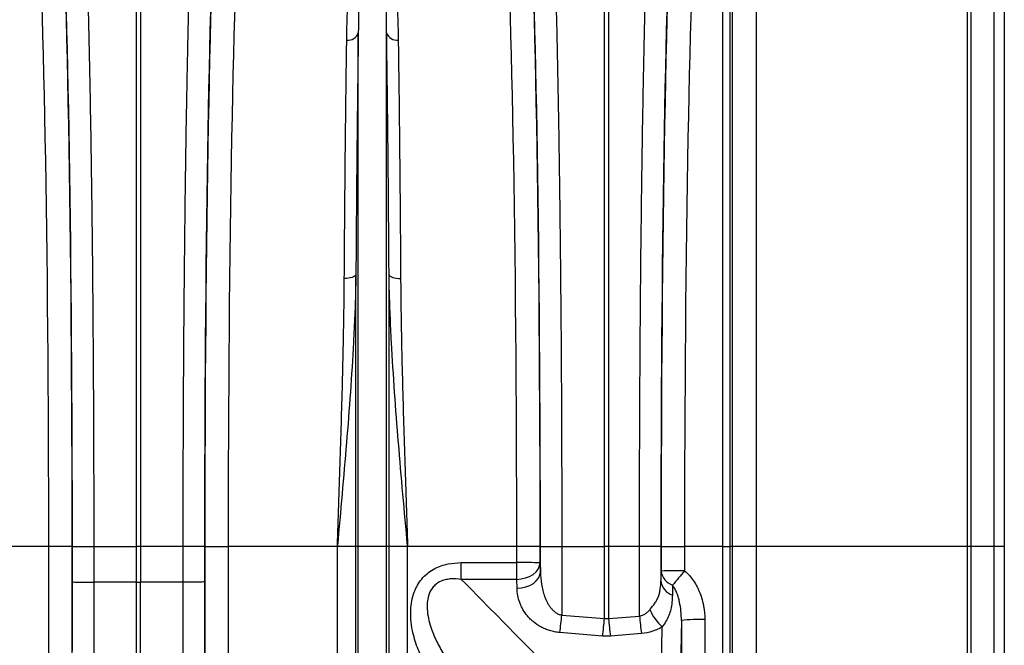
# Model space of a CAD drawing. Units: millimetres. Extents: x 95521 to 108049, y -6955 to 2119.
# Drawn here: x 104139 to 104558, y -2941 to -2675 of the extents above; entities that cross this region are included whole.
import ezdxf

# ---------------------------------------------------------------- set-up
doc = ezdxf.new("R2010")
doc.units = ezdxf.units.MM
doc.header["$LTSCALE"] = 2.5
doc.layers.add('ACO 10', color=10, linetype='Continuous')

# ---------------------------------------------------------------- blocks, each defined once
blk = doc.blocks.new('view')
at = {"layer": 'ACO 10', "linetype": 'Continuous'}
for p, q in [((1994.037, 460.817), (1994.037, 131.664)), ((2083.794, 131.664), (2083.794, 459.251)), ((2085.335, 459.02), (2085.335, 131.664)), ((2095.178, 131.664), (2095.178, 456.198)), ((1983.951, 131.664), (1983.951, 451.736)), ((2099.503, 450.459), (2099.503, 131.664)), ((1979.852, 131.664), (1979.852, 435.728)), ((1982.825, 438.449), (1982.825, 131.664)), ((1730.476, 131.664), (1730.476, 427.093)), ((1732.211, 427.093), (1732.211, 131.664)), ((1929.481, 131.664), (1929.481, 427.093)), ((1931.215, 427.093), (1931.215, 131.664)), ((1824.829, 131.664), (1824.829, 350.131)), ((1836.863, 131.664), (1836.863, 350.131)), ((1823.804, 131.664), (1823.804, 247.265)), ((1837.888, 131.664), (1837.888, 247.265)), ((1693.202, 131.664), (1646.774, 131.664)), ((1703.149, 131.664), (1693.202, 131.664)), ((1703.25, 131.664), (1712.33, 131.664)), ((1712.33, 131.664), (1712.326, 116.5)), ((1712.33, 131.664), (1730.476, 131.664)), ((1732.211, 131.664), (1730.476, 131.664)), ((1730.476, 116.471), (1730.476, 131.664)), ((1750.357, 131.664), (1732.211, 131.664)), ((1732.211, 131.664), (1732.211, 116.471)), ((1759.436, 131.664), (1750.357, 131.664)), ((1750.361, 116.5), (1750.357, 131.664)), ((1759.538, 131.664), (1769.485, 131.664)), ((1815.913, 131.664), (1769.485, 131.664)), ((1823.804, 131.664), (1815.913, 131.664)), ((1815.913, -260.802), (1815.913, 131.664)), ((1823.804, -413.379), (1823.804, 131.664)), ((1824.829, 131.664), (1823.804, 131.664)), ((1824.829, -418.01), (1824.829, 131.664)), ((1836.863, 131.664), (1824.829, 131.664)), ((1836.863, -418.01), (1836.863, 131.664)), ((1837.888, 131.664), (1836.863, 131.664)), ((1837.888, -413.379), (1837.888, 131.664)), ((1845.779, 131.664), (1837.888, 131.664)), ((1845.779, -260.802), (1845.779, 131.664)), ((1892.207, 131.664), (1845.779, 131.664)), ((1902.153, 131.664), (1892.207, 131.664)), ((1902.255, 131.664), (1911.335, 131.664)), ((1911.335, 131.664), (1929.481, 131.664)), ((1931.215, 131.664), (1929.481, 131.664)), ((1929.481, 101.044), (1929.481, 131.664)), ((1944.386, 131.664), (1931.215, 131.664)), ((1931.215, 131.664), (1931.215, 101.044)), ((1953.466, 131.664), (1944.386, 131.664)), ((1953.579, 131.664), (1963.526, 131.664)), ((1979.852, 131.664), (1963.526, 131.664)), ((1979.852, 131.664), (1982.825, 131.664)), ((1979.852, -409.231), (1979.852, 131.664)), ((1982.825, 131.664), (1982.825, -410.866)), ((1983.951, 131.664), (1982.825, 131.664)), ((1994.037, 131.664), (1983.951, 131.664)), ((1983.951, -418.588), (1983.951, 131.664)), ((1994.037, 131.664), (1994.037, -424.037)), ((2083.794, 131.664), (1994.037, 131.664)), ((2083.794, -423.097), (2083.794, 131.664)), ((2085.335, 131.664), (2083.794, 131.664)), ((2085.335, 131.664), (2085.335, -422.959)), ((2095.178, 131.664), (2085.335, 131.664)), ((2095.178, -421.265), (2095.178, 131.664)), ((2099.503, 131.664), (2095.178, 131.664)), ((2099.503, 131.664), (2099.503, -417.822)), ((1868.615, 117.74), (1868.615, 124.851)), ((1868.615, 124.851), (1892.206, 124.851)), ((1892.206, 117.74), (1892.206, 124.851)), ((1902.153, 124.776), (1902.253, 120.958)), ((1892.206, 117.74), (1868.615, 117.74)), ((1892.306, 113.922), (1892.206, 117.74)), ((1712.326, 116.5), (1712.326, 116.5)), ((1730.476, 116.471), (1712.326, 116.5)), ((1730.476, -292.555), (1730.476, 116.471)), ((1750.361, 116.5), (1732.211, 116.471)), ((1732.211, -292.555), (1732.211, 116.471)), ((1750.361, 116.5), (1750.361, 116.5)), ((1911.32, 102.553), (1929.481, 101.044)), ((1929.481, 101.044), (1931.215, 101.044)), ((1931.215, 101.044), (1944.402, 102.139)), ((1952.501, 7.036), (1954.081, 97.549)), ((1962.186, 100.274), (1960.46, 1.407)), ((1928.614, 93.597), (1910.452, 95.125)), ((1945.269, 94.706), (1932.083, 93.597))]:
    blk.add_line(p, q, dxfattribs=at)
at = {"layer": 'ACO 10', "linetype": 'Continuous', "flags": 128}
for points in [[(1823.804, 247.265), (1823.607, 246.939), (1823.258, 246.633), (1822.767, 246.356), (1822.15, 246.117), (1821.428, 245.924), (1820.623, 245.783), (1819.762, 245.698), (1818.872, 245.673)], [(1837.888, 247.265), (1838.084, 246.939), (1838.434, 246.633), (1838.925, 246.356), (1839.541, 246.117), (1840.264, 245.924), (1841.068, 245.783), (1841.93, 245.698), (1842.82, 245.673)], [(1892.206, 117.74), (1894.124, 117.897), (1895.97, 118.313), (1897.675, 118.971), (1899.175, 119.847), (1900.413, 120.907), (1901.343, 122.113), (1901.931, 123.419), (1902.153, 124.776)], [(1892.306, 113.922), (1894.224, 114.08), (1896.071, 114.495), (1897.776, 115.153), (1899.275, 116.029), (1900.513, 117.09), (1901.443, 118.296), (1902.031, 119.602), (1902.253, 120.958)]]:
    blk.add_lwpolyline(points, dxfattribs=at)
at = {"layer": 'ACO 10', "linetype": 'Continuous'}
for centre, radius, start, end in [((1820.449, 351.744), 4.667, 263.20639, 339.78526), ((1841.242, 351.744), 4.667, 200.2147, 276.79364), ((1894.536, -224.783), 349.642, 88.75178, 90.38187), ((1961.196, -110.479), 231.881, 89.4241, 91.88222), ((1960.753, 122.114), 7.222, 186.65723, 251.4763), ((2672.898, -470.844), 924.094, 140.142389, 140.635246), ((1960.651, 117.931), 7.23, 186.68299, 251.60458), ((1967.129, 112.492), 19.837, 202.53735, 228.87239), ((1819.977, 109.453), 91.602, 351.00138, 355.6803), ((1837.897, 107.935), 91.843, 351.0186, 355.69731), ((2022.795, 107.934), 91.839, 184.30246, 188.9814), ((2035.815, 109.037), 91.673, 184.3151, 188.99374), ((1969.754, 25.158), 75.497, 88.19269, 95.75292)]:
    blk.add_arc(centre, radius, start, end, dxfattribs=at)
for centre, major_axis, ratio, start_param, end_param in [((1694.915, 131.664), (0, 314.428), 0.0261859, 4.712389, 5.9277037), ((1767.771, 131.664), (0, 314.428), 0.0261859, 0.3554816, 1.5707963), ((1893.913, 131.664), (0, 314.428), 0.0262083, 4.712389, 5.9278506), ((1961.805, 131.664), (0, 314.428), 0.0261636, 0.3553713, 1.5707963), ((1684.968, 131.664), (0, 304.478), 0.0270417, 4.712389, 5.9277037), ((1694.948, 131.664), (0, 317.05), 0.026186, 4.712389, 5.8278406), ((1767.739, 131.664), (0, 317.05), 0.026186, 0.4553447, 1.5707963), ((1777.718, 131.664), (0, 304.478), 0.0270417, 0.3554816, 1.5707963), ((1883.966, 131.664), (0, 304.478), 0.0270648, 4.712389, 5.9278506), ((1893.946, 131.664), (0, 317.05), 0.0262083, 4.712389, 5.8278424), ((1961.773, 131.664), (0, 317.485), 0.0261636, 0.4553464, 1.5707963), ((1971.752, 131.664), (0, 304.478), 0.0270186, 0.3553713, 1.5707963), ((1669.335, 131.664), (0, 901.493), 0.0264749, 4.0688879, 4.712389), ((1679.282, 131.664), (0, 911.443), 0.0261859, 4.0688879, 4.712389), ((1684.281, 131.664), (0, 724.399), 0.026186, 4.691702, 4.712389), ((1778.406, 131.664), (0, 724.399), 0.026186, 1.5707963, 1.5914833), ((1783.405, 131.664), (0, 911.443), 0.0261859, 1.5707963, 2.2142974), ((1793.352, 131.664), (0, 901.493), 0.0264749, 1.5707963, 2.2142974), ((1868.319, 131.664), (0, 901.493), 0.0264975, 4.7048318, 4.712389), ((1878.266, 131.664), (0, 911.443), 0.0262083, 4.7048318, 4.712389), ((1883.27, 131.664), (0, 724.397), 0.0262083, 4.6976098, 4.712389), ((1972.43, 131.664), (0, 724.834), 0.0261636, 1.5707963, 1.5909045), ((1977.425, 131.664), (0, 911.443), 0.0261636, 1.5707963, 1.5821929), ((1987.372, 131.664), (0, 901.493), 0.0264524, 1.5707963, 1.5821929), ((1925.597, -970.071), (53.814, 2057.444), 0.0003218, 1.0116864, 1.0140852), ((1678.1, 131.664), (0, 960.417), 0.026186, 4.2608081, 4.6967862), ((1784.587, 131.664), (0, 960.417), 0.026186, 1.5863991, 2.0223772), ((1935.544, -970.071), (43.868, 2057.369), 0.0001298, 1.0151006, 1.0174994), ((1988.034, 131.664), (0, 901.493), 0.0176477, 1.6052428, 1.8254413), ((1978.086, 131.664), (0, 911.443), 0.0174551, 1.6052428, 1.8254413)]:
    blk.add_ellipse(centre, major_axis=major_axis, ratio=ratio, start_param=start_param, end_param=end_param, dxfattribs=at)
for points, knots in [([(1707.679, 425.303), (1707.766, 423.621), (1707.852, 421.879), (1708.024, 418.277), (1708.108, 416.414), (1708.36, 410.663), (1708.524, 406.613), (1709.003, 393.823), (1709.307, 384.449), (1709.63, 372.94), (1709.666, 371.647), (1709.737, 369.036), (1709.772, 367.715), (1709.877, 363.726), (1709.945, 361.025), (1710.146, 352.805), (1710.274, 347.165), (1710.643, 329.776), (1710.868, 317.559), (1711.173, 298.294), (1711.269, 291.714), (1711.406, 281.604), (1711.45, 278.188), (1711.535, 271.328), (1711.575, 267.878), (1711.771, 250.528), (1711.902, 236.331), (1712.061, 214.572), (1712.107, 207.241), (1712.187, 192.421), (1712.221, 184.932), (1712.255, 175.471), (1712.261, 173.573), (1712.273, 169.778), (1712.279, 167.879), (1712.294, 162.18), (1712.303, 158.376), (1712.323, 146.951), (1712.33, 139.317), (1712.33, 131.664)], [0, 0, 0, 0, 0.03125, 0.03125, 0.0625, 0.0625, 0.125, 0.125, 0.25, 0.25, 0.265625, 0.265625, 0.28125, 0.28125, 0.3125, 0.3125, 0.375, 0.375, 0.5, 0.5, 0.5625, 0.5625, 0.59375, 0.59375, 0.625, 0.625, 0.75, 0.75, 0.8125, 0.8125, 0.875, 0.875, 0.890625, 0.890625, 0.90625, 0.90625, 0.9375, 0.9375, 1, 1, 1, 1]), ([(1750.357, 131.664), (1750.357, 135.49), (1750.359, 139.315), (1750.365, 146.959), (1750.37, 150.782), (1750.391, 162.22), (1750.411, 169.796), (1750.492, 192.379), (1750.572, 207.241), (1750.693, 223.741), (1750.707, 225.571), (1750.735, 229.225), (1750.75, 231.051), (1750.795, 236.501), (1750.826, 240.103), (1750.925, 250.819), (1750.998, 257.84), (1751.232, 278.545), (1751.412, 291.869), (1751.717, 311.135), (1751.825, 317.436), (1751.995, 326.703), (1752.054, 329.764), (1752.173, 335.78), (1752.234, 338.738), (1752.543, 353.29), (1752.809, 364.16), (1753.236, 379.334), (1753.383, 384.202), (1753.685, 393.555), (1753.841, 398.04), (1754.042, 403.4), (1754.083, 404.459), (1754.164, 406.548), (1754.205, 407.578), (1754.328, 410.624), (1754.411, 412.596), (1754.662, 418.34), (1754.834, 421.938), (1755.008, 425.303)], [0, 0, 0, 0, 0.03125, 0.03125, 0.0625, 0.0625, 0.125, 0.125, 0.25, 0.25, 0.265625, 0.265625, 0.28125, 0.28125, 0.3125, 0.3125, 0.375, 0.375, 0.5, 0.5, 0.5625, 0.5625, 0.59375, 0.59375, 0.625, 0.625, 0.75, 0.75, 0.8125, 0.8125, 0.875, 0.875, 0.890625, 0.890625, 0.90625, 0.90625, 0.9375, 0.9375, 1, 1, 1, 1]), ([(1906.679, 425.303), (1906.83, 422.28), (1907.131, 416.208), (1907.565, 405.714), (1907.985, 394.23), (1908.386, 381.739), (1908.755, 368.709), (1909.094, 355.241), (1909.403, 341.457), (1909.693, 326.994), (1909.962, 311.921), (1910.209, 296.305), (1910.433, 280.192), (1910.632, 263.598), (1910.808, 246.562), (1910.96, 229.138), (1911.087, 211.409), (1911.189, 193.458), (1911.259, 176.569), (1911.304, 160.822), (1911.33, 146.258), (1911.333, 136.528), (1911.335, 131.664)], [0, 0, 0, 0, 0.0545969, 0.1096606, 0.1648286, 0.2199965, 0.2750601, 0.325336, 0.3757705, 0.4262856, 0.4768007, 0.527235, 0.5775109, 0.6277852, 0.678218, 0.7287315, 0.779245, 0.8296778, 0.8799521, 0.9199614, 0.9599907, 1, 1, 1, 1]), ([(1944.386, 131.664), (1944.386, 135.495), (1944.388, 139.325), (1944.395, 146.979), (1944.4, 150.808), (1944.421, 162.261), (1944.441, 169.847), (1944.522, 192.46), (1944.602, 207.342), (1944.723, 223.864), (1944.736, 225.697), (1944.765, 229.356), (1944.779, 231.184), (1944.825, 236.641), (1944.856, 240.248), (1944.955, 250.977), (1945.028, 258.008), (1945.262, 278.739), (1945.442, 292.081), (1945.747, 311.373), (1945.855, 317.683), (1946.026, 326.962), (1946.084, 330.028), (1946.203, 336.051), (1946.264, 339.014), (1946.574, 353.583), (1946.84, 364.469), (1947.267, 379.663), (1947.414, 384.537), (1947.717, 393.903), (1947.873, 398.394), (1948.074, 403.761), (1948.114, 404.822), (1948.195, 406.914), (1948.236, 407.945), (1948.36, 410.995), (1948.443, 412.97), (1948.694, 418.722), (1948.865, 422.324), (1949.04, 425.694)], [0, 0, 0, 0, 0.03125, 0.03125, 0.0625, 0.0625, 0.125, 0.125, 0.25, 0.25, 0.265625, 0.265625, 0.28125, 0.28125, 0.3125, 0.3125, 0.375, 0.375, 0.5, 0.5, 0.5625, 0.5625, 0.59375, 0.59375, 0.625, 0.625, 0.75, 0.75, 0.8125, 0.8125, 0.875, 0.875, 0.890625, 0.890625, 0.90625, 0.90625, 0.9375, 0.9375, 1, 1, 1, 1]), ([(1819.897, 347.11), (1819.944, 350.245), (1820.01, 353.309), (1820.185, 359.295), (1820.294, 362.219), (1820.563, 367.912), (1820.724, 370.682), (1821.011, 374.721), (1821.115, 376.049), (1821.341, 378.665), (1821.462, 379.954), (1821.858, 383.758), (1822.162, 386.209), (1822.883, 390.942), (1823.299, 393.224), (1824.063, 396.518), (1824.342, 397.594), (1824.97, 399.703), (1825.318, 400.736), (1825.93, 402.25), (1826.149, 402.748), (1826.631, 403.727), (1826.894, 404.209), (1827.344, 404.918), (1827.504, 405.151), (1827.852, 405.613), (1828.04, 405.842), (1828.463, 406.29), (1828.698, 406.51), (1829.115, 406.82), (1829.266, 406.921), (1829.61, 407.111), (1829.801, 407.2), (1830.14, 407.308), (1830.263, 407.34), (1830.524, 407.385), (1830.665, 407.399), (1830.946, 407.404), (1831.089, 407.394), (1831.356, 407.355), (1831.483, 407.326), (1831.715, 407.258), (1831.824, 407.218), (1832.025, 407.134), (1832.118, 407.089), (1832.382, 406.948), (1832.539, 406.846), (1832.968, 406.533), (1833.206, 406.312), (1833.637, 405.859), (1833.829, 405.627), (1834.36, 404.924), (1834.659, 404.442), (1835.201, 403.46), (1835.442, 402.962), (1836.112, 401.445), (1836.487, 400.406), (1837.159, 398.279), (1837.455, 397.192), (1838.265, 393.865), (1838.701, 391.556), (1839.267, 387.959), (1839.441, 386.737), (1839.762, 384.253), (1839.909, 382.991), (1840.319, 379.143), (1840.55, 376.497), (1840.946, 371.044), (1841.111, 368.238), (1841.388, 362.462), (1841.5, 359.493), (1841.679, 353.412), (1841.746, 350.298), (1841.794, 347.11)], [0, 0, 0, 0, 0.0625, 0.0625, 0.125, 0.125, 0.1875, 0.1875, 0.21875, 0.21875, 0.25, 0.25, 0.3125, 0.3125, 0.375, 0.375, 0.40625, 0.40625, 0.4375, 0.4375, 0.453125, 0.453125, 0.46875, 0.46875, 0.4765625, 0.4765625, 0.484375, 0.484375, 0.4921875, 0.4921875, 0.4960938, 0.4960938, 0.5, 0.5, 0.5019531, 0.5019531, 0.5039063, 0.5039063, 0.5058594, 0.5058594, 0.5078125, 0.5078125, 0.5097656, 0.5097656, 0.5117188, 0.5117188, 0.515625, 0.515625, 0.5234375, 0.5234375, 0.53125, 0.53125, 0.546875, 0.546875, 0.5625, 0.5625, 0.59375, 0.59375, 0.625, 0.625, 0.6875, 0.6875, 0.71875, 0.71875, 0.75, 0.75, 0.8125, 0.8125, 0.875, 0.875, 0.9375, 0.9375, 1, 1, 1, 1]), ([(1836.863, 350.131), (1836.837, 353.167), (1836.801, 356.128), (1836.706, 361.898), (1836.646, 364.71), (1836.426, 372.898), (1836.225, 378.03), (1835.864, 384.035), (1835.786, 385.216), (1835.617, 387.536), (1835.525, 388.676), (1835.227, 392.029), (1834.997, 394.175), (1834.573, 397.262), (1834.418, 398.269), (1834.067, 400.238), (1833.873, 401.2), (1833.528, 402.607), (1833.404, 403.07), (1833.129, 403.984), (1832.978, 404.435), (1832.715, 405.1), (1832.621, 405.32), (1832.413, 405.756), (1832.299, 405.972), (1832.1, 406.291), (1832.029, 406.396), (1831.871, 406.605), (1831.784, 406.708), (1831.631, 406.859), (1831.576, 406.909), (1831.453, 407.006), (1831.384, 407.053), (1831.261, 407.118), (1831.217, 407.139), (1831.117, 407.176), (1831.06, 407.193), (1830.931, 407.215), (1830.86, 407.22), (1830.72, 407.211), (1830.656, 407.198), (1830.543, 407.166), (1830.493, 407.147), (1830.403, 407.105), (1830.363, 407.083), (1830.251, 407.015), (1830.187, 406.967), (1830.012, 406.819), (1829.918, 406.718), (1829.662, 406.409), (1829.527, 406.197), (1829.285, 405.769), (1829.179, 405.553), (1828.983, 405.117), (1828.894, 404.897), (1828.643, 404.232), (1828.498, 403.782), (1828.232, 402.869), (1828.112, 402.406), (1827.776, 401), (1827.586, 400.04), (1827.243, 398.076), (1827.091, 397.073), (1826.674, 393.997), (1826.448, 391.86), (1826.056, 387.413), (1825.891, 385.104), (1825.461, 377.914), (1825.262, 372.781), (1824.971, 361.912), (1824.88, 356.174), (1824.829, 350.131)], [0, 0, 0, 0, 0.0625, 0.0625, 0.125, 0.125, 0.25, 0.25, 0.28125, 0.28125, 0.3125, 0.3125, 0.375, 0.375, 0.40625, 0.40625, 0.4375, 0.4375, 0.453125, 0.453125, 0.46875, 0.46875, 0.4765625, 0.4765625, 0.484375, 0.484375, 0.4882813, 0.4882813, 0.4921875, 0.4921875, 0.4941406, 0.4941406, 0.4960938, 0.4960938, 0.4970703, 0.4970703, 0.4980469, 0.4980469, 0.4990234, 0.4990234, 0.5, 0.5, 0.5009766, 0.5009766, 0.5019531, 0.5019531, 0.5039063, 0.5039063, 0.5078125, 0.5078125, 0.515625, 0.515625, 0.5234375, 0.5234375, 0.53125, 0.53125, 0.546875, 0.546875, 0.5625, 0.5625, 0.59375, 0.59375, 0.625, 0.625, 0.6875, 0.6875, 0.75, 0.75, 0.875, 0.875, 1, 1, 1, 1]), ([(1824.829, 350.131), (1824.77, 346.036), (1824.652, 337.843), (1824.487, 324.744), (1824.33, 310.969), (1824.184, 296.478), (1824.048, 281.311), (1823.919, 264.964), (1823.844, 253.414), (1823.804, 247.265)], [0, 0, 0, 0, 0.1377342, 0.2755742, 0.4133085, 0.5550416, 0.6968905, 0.8386237, 1, 1, 1, 1]), ([(1837.888, 247.265), (1837.854, 252.518), (1837.786, 263.028), (1837.668, 278.293), (1837.538, 293.278), (1837.394, 307.888), (1837.237, 322.053), (1837.061, 336.285), (1836.932, 345.32), (1836.863, 350.131)], [0, 0, 0, 0, 0.13772503, 0.27555587, 0.41328094, 0.55500454, 0.69684369, 0.83856738, 1, 1, 1, 1]), ([(1818.872, 245.673), (1818.912, 251.737), (1818.986, 262.977), (1819.113, 278.814), (1819.244, 293.368), (1819.388, 307.56), (1819.546, 321.315), (1819.715, 334.636), (1819.836, 342.953), (1819.897, 347.11)], [0, 0, 0, 0, 0.16138081, 0.29911341, 0.43695185, 0.57468448, 0.71641782, 0.85826656, 1, 1, 1, 1]), ([(1841.794, 347.11), (1841.863, 342.366), (1841.991, 333.575), (1842.164, 319.805), (1842.317, 306.256), (1842.461, 292.024), (1842.593, 277.138), (1842.715, 261.666), (1842.785, 251.003), (1842.82, 245.673)], [0, 0, 0, 0, 0.1614275, 0.29915264, 0.43698354, 0.57470868, 0.71643399, 0.85827488, 1, 1, 1, 1]), ([(1823.804, 247.265), (1823.768, 245.363), (1823.661, 239.675), (1823.331, 230.112), (1822.634, 215.404), (1821.486, 197.334), (1819.819, 175.787), (1817.937, 153.985), (1816.599, 139.228), (1815.923, 131.781), (1815.913, 131.664)], [0, 0, 0, 0, 0.0508204, 0.15206912, 0.2534422, 0.4377165, 0.62264848, 0.80951139, 0.99700559, 1, 1, 1, 1]), ([(1845.779, 131.664), (1845.768, 131.781), (1845.093, 139.228), (1843.755, 153.985), (1841.875, 175.762), (1840.207, 197.309), (1839.059, 215.375), (1838.361, 230.108), (1838.031, 239.67), (1837.924, 245.363), (1837.888, 247.265)], [0, 0, 0, 0, 0.0029944, 0.1904886, 0.3773515, 0.5616323, 0.7465578, 0.847808, 0.9491796, 1, 1, 1, 1]), ([(1815.913, 131.664), (1815.916, 131.764), (1816.116, 137.664), (1816.515, 149.38), (1817.091, 166.756), (1817.628, 184.033), (1818.104, 201.127), (1818.456, 216.157), (1818.695, 229.162), (1818.818, 238.39), (1818.858, 243.853), (1818.872, 245.673)], [0, 0, 0, 0, 0.0025738, 0.1515191, 0.3008317, 0.4502669, 0.5995765, 0.7485191, 0.8491297, 0.9497402, 1, 1, 1, 1]), ([(1842.82, 245.673), (1842.833, 243.853), (1842.874, 238.39), (1842.997, 229.162), (1843.236, 216.157), (1843.588, 201.127), (1844.064, 184.033), (1844.601, 166.756), (1845.176, 149.38), (1845.575, 137.664), (1845.775, 131.764), (1845.779, 131.664)], [0, 0, 0, 0, 0.0502598, 0.1508703, 0.2514809, 0.4004235, 0.5497331, 0.6991683, 0.8484809, 0.9974262, 1, 1, 1, 1]), ([(1911.335, 131.664), (1911.333, 125.029), (1911.332, 115.323), (1911.322, 105.623), (1911.32, 102.553)], [0, 0, 0, 0, 0.6835065, 1, 1, 1, 1]), ([(1852.986, 81.971), (1851.902, 84.216), (1849.735, 88.703), (1847.909, 95.082), (1847.085, 100.755), (1847.056, 105.313), (1847.675, 109.505), (1848.782, 113.005), (1850.36, 116.02), (1852.259, 118.538), (1854.591, 120.671), (1857.225, 122.361), (1860.065, 123.57), (1863.84, 124.62), (1866.736, 124.76), (1868.615, 124.851)], [0, 0, 0, 0, 0.1317992, 0.2634254, 0.3490337, 0.4345341, 0.5035127, 0.5723887, 0.6275831, 0.6827403, 0.738266, 0.7938144, 0.8473531, 0.9009349, 1, 1, 1, 1]), ([(1868.615, 117.74), (1867.188, 117.879), (1865.041, 118.089), (1862.177, 117.69), (1859.742, 116.954), (1857.883, 115.788), (1856.106, 113.951), (1855.208, 112.39), (1854.44, 110.122), (1854.049, 107.908), (1854.047, 104.661), (1854.569, 101.111), (1855.845, 96.549), (1857.944, 91.381), (1860.072, 87.696), (1861.137, 85.853)], [0, 0, 0, 0, 0.0987014, 0.1485034, 0.198198, 0.2730726, 0.2952762, 0.3731973, 0.3932717, 0.4597282, 0.5263993, 0.6162146, 0.7061772, 0.8530024, 1, 1, 1, 1]), ([(1868.615, 117.74), (1877.034, 109.2), (1885.447, 100.657), (1902.249, 83.559), (1910.64, 75.005), (1918.997, 66.434)], [0, 0, 0, 0, 0.5, 0.5, 1, 1, 1, 1]), ([(1902.253, 120.958), (1902.276, 119.175), (1902.422, 117.406), (1902.851, 114.774), (1903.029, 113.901), (1903.47, 112.163), (1903.732, 111.301), (1904.352, 109.615), (1904.71, 108.787), (1905.346, 107.578), (1905.575, 107.179), (1906.068, 106.405), (1906.332, 106.03), (1906.903, 105.305), (1907.209, 104.957), (1907.879, 104.296), (1908.243, 103.982), (1908.827, 103.565), (1909.029, 103.434), (1909.449, 103.192), (1909.667, 103.08), (1910.345, 102.781), (1910.823, 102.633), (1911.32, 102.553)], [0, 0, 0, 0, 0.25, 0.25, 0.375, 0.375, 0.5, 0.5, 0.625, 0.625, 0.6875, 0.6875, 0.75, 0.75, 0.8125, 0.8125, 0.875, 0.875, 0.90625, 0.90625, 0.9375, 0.9375, 1, 1, 1, 1]), ([(1963.527, 121.39), (1964.282, 120.768), (1964.974, 120.093), (1966.255, 118.658), (1966.843, 117.897), (1967.927, 116.297), (1968.425, 115.453), (1969.313, 113.735), (1969.707, 112.857), (1970.403, 111.067), (1970.705, 110.156), (1971.095, 108.764), (1971.214, 108.296), (1971.431, 107.352), (1971.529, 106.875), (1971.962, 104.488), (1972.133, 102.561), (1972.135, 100.617)], [0, 0, 0, 0, 0.125, 0.125, 0.25, 0.25, 0.375, 0.375, 0.5, 0.5, 0.625, 0.625, 0.6875, 0.6875, 0.75, 0.75, 1, 1, 1, 1]), ([(1703.246, 116.679), (1703.249, 116.678), (1703.262, 116.671), (1703.403, 116.645), (1704.157, 116.6), (1706.193, 116.55), (1709.01, 116.513), (1711.221, 116.504), (1712.326, 116.5)], [0, 0, 0, 0, 0.0193305, 0.0743365, 0.3057534, 0.5371686, 0.7685848, 1, 1, 1, 1]), ([(1712.326, 116.5), (1712.322, 109.868), (1712.315, 96.601), (1712.29, 76.717), (1712.256, 56.843), (1712.211, 36.99), (1712.144, 13.211), (1712.047, -14.444), (1711.909, -45.893), (1711.744, -77.159), (1711.553, -108.192), (1711.334, -139.246), (1711.085, -170.286), (1710.807, -201.284), (1710.501, -231.901), (1710.171, -262.13), (1709.929, -281.891), (1709.808, -291.768)], [0, 0, 0, 0, 0.0470486, 0.0941071, 0.1411656, 0.1883036, 0.2354416, 0.3107873, 0.386194, 0.4616211, 0.5370278, 0.6123735, 0.6898545, 0.7674019, 0.8449715, 0.922519, 1, 1, 1, 1]), ([(1759.441, 116.679), (1759.437, 116.678), (1759.425, 116.671), (1759.284, 116.645), (1758.529, 116.6), (1756.493, 116.55), (1753.676, 116.513), (1751.466, 116.504), (1750.361, 116.5)], [0, 0, 0, 0, 0.0193305, 0.0743365, 0.3057534, 0.5371686, 0.7685848, 1, 1, 1, 1]), ([(1752.879, -291.768), (1752.805, -285.782), (1752.657, -273.809), (1752.446, -255.631), (1752.245, -237.291), (1752.054, -218.781), (1751.836, -196.391), (1751.6, -170.012), (1751.356, -139.536), (1751.138, -108.76), (1750.946, -77.733), (1750.779, -46.196), (1750.639, -14.162), (1750.525, 18.347), (1750.441, 50.995), (1750.383, 83.724), (1750.368, 105.578), (1750.361, 116.5)], [0, 0, 0, 0, 0.0470486, 0.0941071, 0.1411656, 0.1883036, 0.2354416, 0.3107872, 0.3861938, 0.4616209, 0.5370276, 0.6123732, 0.6898542, 0.7674017, 0.8449715, 0.9225189, 1, 1, 1, 1]), ([(1910.452, 95.125), (1910.086, 95.156), (1909.722, 95.196), (1908.999, 95.296), (1908.639, 95.356), (1907.575, 95.561), (1906.887, 95.732), (1905.55, 96.137), (1904.9, 96.371), (1903.954, 96.767), (1903.642, 96.907), (1903.035, 97.198), (1902.739, 97.35), (1901.292, 98.134), (1900.246, 98.847), (1898.816, 100.025), (1898.364, 100.437), (1897.519, 101.277), (1897.124, 101.709), (1896.016, 103.033), (1895.377, 103.955), (1894.553, 105.392), (1894.301, 105.88), (1893.847, 106.858), (1893.643, 107.35), (1893.1, 108.836), (1892.826, 109.838), (1892.443, 111.864), (1892.333, 112.888), (1892.306, 113.922)], [0, 0, 0, 0, 0.03125, 0.03125, 0.0625, 0.0625, 0.125, 0.125, 0.1875, 0.1875, 0.21875, 0.21875, 0.25, 0.25, 0.375, 0.375, 0.4375, 0.4375, 0.5, 0.5, 0.625, 0.625, 0.6875, 0.6875, 0.75, 0.75, 0.875, 0.875, 1, 1, 1, 1]), ([(1948.806, 104.888), (1949.203, 105.353), (1949.588, 105.808), (1950.316, 106.718), (1950.66, 107.174), (1951.284, 108.092), (1951.565, 108.556), (1952.061, 109.508), (1952.276, 109.996), (1952.646, 111.005), (1952.801, 111.528), (1953.054, 112.592), (1953.153, 113.134), (1953.385, 114.786), (1953.455, 115.925), (1953.47, 117.09)], [0, 0, 0, 0, 0.125, 0.125, 0.25, 0.25, 0.375, 0.375, 0.5, 0.5, 0.625, 0.625, 0.75, 0.75, 1, 1, 1, 1]), ([(1962.186, 100.274), (1962.194, 101.581), (1962.136, 102.883), (1961.882, 105.479), (1961.686, 106.77), (1961.271, 108.676), (1961.113, 109.307), (1960.747, 110.559), (1960.539, 111.182), (1960.066, 112.404), (1959.801, 113.002), (1959.197, 114.164), (1958.858, 114.729), (1958.459, 115.267)], [0, 0, 0, 0, 0.25, 0.25, 0.5, 0.5, 0.625, 0.625, 0.75, 0.75, 0.875, 0.875, 1, 1, 1, 1]), ([(1958.369, 111.071), (1958.324, 110.027), (1958.233, 107.934), (1957.748, 105.053), (1956.923, 102.376), (1955.764, 99.949), (1954.627, 98.328), (1954.081, 97.549)], [0, 0, 0, 0, 0.2142118, 0.4296176, 0.6234095, 0.8192134, 1, 1, 1, 1]), ([(1944.402, 102.139), (1944.857, 102.213), (1945.288, 102.341), (1946.115, 102.684), (1946.511, 102.9), (1947.249, 103.391), (1947.592, 103.666), (1948.231, 104.25), (1948.527, 104.562), (1948.806, 104.888)], [0, 0, 0, 0, 0.25, 0.25, 0.5, 0.5, 0.75, 0.75, 1, 1, 1, 1]), ([(1954.081, 97.549), (1953.454, 97.171), (1952.798, 96.822), (1951.768, 96.347), (1951.416, 96.197), (1950.697, 95.914), (1950.329, 95.781), (1948.47, 95.17), (1946.911, 94.844), (1945.269, 94.706)], [0, 0, 0, 0, 0.25, 0.25, 0.375, 0.375, 0.5, 0.5, 1, 1, 1, 1])]:
    blk.add_open_spline(points, degree=3, knots=knots, dxfattribs=at)
for points in [[(1944.402, 102.139), (1944.392, 111.972), (1944.386, 121.814), (1944.386, 131.664)], [(1730.476, 116.471), (1731.054, 116.47), (1731.632, 116.47), (1732.211, 116.471)], [(1932.083, 93.597), (1930.926, 93.5), (1929.77, 93.5), (1928.614, 93.597)]]:
    blk.add_open_spline(points, degree=3, dxfattribs=at)

msp = doc.modelspace()

# ---------------------------------------------------------------- block references
msp.add_blockref('view', (102458.15, -3031.12))

doc.saveas('drawing.dxf')
